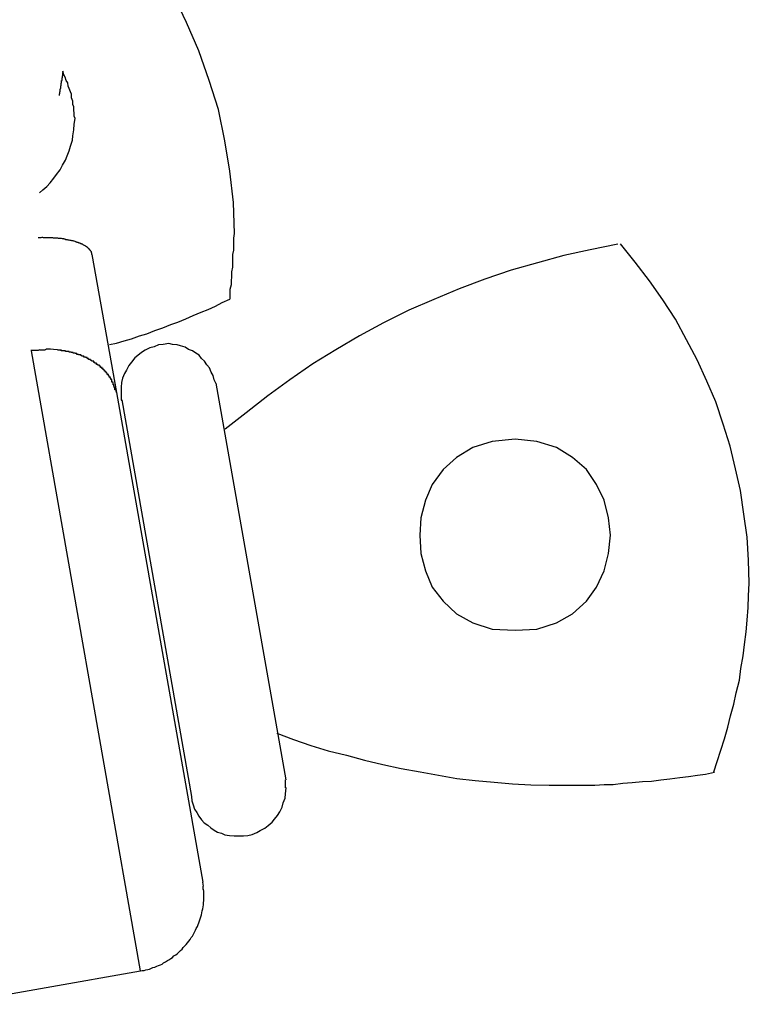
# Model space of a CAD drawing. Extents: x -24.4 to 24.4, y -16 to 16.
# Drawn here: x 7.7 to 7.9, y 12.6 to 12.9 of the extents above; entities that cross this region are included whole.
import ezdxf

# ---------------------------------------------------------------- set-up
doc = ezdxf.new("R2010")
doc.units = 0
doc.layers.get('0').update_dxf_attribs({"linetype": 'CONTINUOUS'})

msp = doc.modelspace()

# ---------------------------------------------------------------- linework, layer by layer
at = {"color": 0}
for points in [[(7.7246, 12.8013), (7.7246, 12.8013), (7.7246, 12.8021), (7.7246, 12.803), (7.7246, 12.8039), (7.7249, 12.8051), (7.7249, 12.806), (7.725, 12.8072), (7.725, 12.8084), (7.7253, 12.8096), (7.7253, 12.8105), (7.7253, 12.8117), (7.7253, 12.8129), (7.7255, 12.8141), (7.7255, 12.815), (7.7255, 12.8162), (7.7255, 12.8172), (7.7257, 12.8184), (7.7257, 12.8184), (7.7254, 12.8265), (7.7245, 12.8347), (7.7232, 12.8426), (7.7215, 12.8507), (7.7191, 12.8583), (7.7164, 12.866), (7.7132, 12.8734), (7.7097, 12.8808)], [(7.7246, 12.8013), (7.7246, 12.8013), (7.7246, 12.8021), (7.7246, 12.803), (7.7246, 12.8039), (7.7249, 12.8051), (7.7249, 12.806), (7.725, 12.8072), (7.725, 12.8084), (7.7253, 12.8096), (7.7253, 12.8105), (7.7253, 12.8117), (7.7253, 12.8129), (7.7255, 12.8141), (7.7255, 12.815), (7.7255, 12.8162), (7.7255, 12.8172), (7.7257, 12.8184), (7.7257, 12.8184), (7.7254, 12.8265), (7.7245, 12.8347), (7.7232, 12.8426), (7.7215, 12.8507), (7.7191, 12.8583), (7.7164, 12.866), (7.7132, 12.8734), (7.7097, 12.8808)], [(7.6748, 12.829), (7.6748, 12.829), (7.6757, 12.8298), (7.6767, 12.8307), (7.6776, 12.8316), (7.6786, 12.8328), (7.6793, 12.8338), (7.6802, 12.835), (7.6808, 12.8362), (7.6816, 12.8375), (7.682, 12.8387), (7.6826, 12.84), (7.6829, 12.8412), (7.6834, 12.8427), (7.6835, 12.8439), (7.6838, 12.8454), (7.6839, 12.8469), (7.6841, 12.8484), (7.6841, 12.8484), (7.6839, 12.849), (7.6839, 12.8499), (7.6838, 12.8505), (7.6838, 12.8514), (7.6835, 12.852), (7.6835, 12.8529), (7.6832, 12.8538), (7.6832, 12.8547), (7.6829, 12.8553), (7.6826, 12.8562), (7.6823, 12.8568), (7.6822, 12.8577), (7.6818, 12.8583), (7.6815, 12.8592), (7.6812, 12.8598), (7.6809, 12.8607)], [(7.6748, 12.829), (7.6748, 12.829), (7.6757, 12.8298), (7.6767, 12.8307), (7.6776, 12.8316), (7.6786, 12.8328), (7.6793, 12.8338), (7.6802, 12.835), (7.6808, 12.8362), (7.6816, 12.8375), (7.682, 12.8387), (7.6826, 12.84), (7.6829, 12.8412), (7.6834, 12.8427), (7.6835, 12.8439), (7.6838, 12.8454), (7.6839, 12.8469), (7.6841, 12.8484), (7.6841, 12.8484), (7.6839, 12.849), (7.6839, 12.8499), (7.6838, 12.8505), (7.6838, 12.8514), (7.6835, 12.852), (7.6835, 12.8529), (7.6832, 12.8538), (7.6832, 12.8547), (7.6829, 12.8553), (7.6826, 12.8562), (7.6823, 12.8568), (7.6822, 12.8577), (7.6818, 12.8583), (7.6815, 12.8592), (7.6812, 12.8598), (7.6809, 12.8607)], [(7.68, 12.8544), (7.68, 12.8545), (7.68, 12.8546), (7.68, 12.8546), (7.68, 12.8547), (7.68, 12.8548), (7.6801, 12.8548), (7.6801, 12.8549), (7.6801, 12.8549), (7.6801, 12.855), (7.6801, 12.8551), (7.6801, 12.8551), (7.6801, 12.8552), (7.6801, 12.8553), (7.6801, 12.8553), (7.6802, 12.8554), (7.6802, 12.8555), (7.6802, 12.8555), (7.6802, 12.8556), (7.6802, 12.8556), (7.6802, 12.8557), (7.6802, 12.8557), (7.6802, 12.8558), (7.6802, 12.8559), (7.6802, 12.856), (7.6803, 12.856), (7.6803, 12.8561), (7.6803, 12.8561), (7.6803, 12.8562), (7.6803, 12.8562), (7.6804, 12.8563), (7.6804, 12.8564), (7.6804, 12.8565), (7.6804, 12.8565), (7.6804, 12.8566), (7.6804, 12.8566), (7.6804, 12.8567), (7.6804, 12.8568), (7.6804, 12.8568), (7.6804, 12.8569), (7.6805, 12.857), (7.6805, 12.857), (7.6805, 12.8571), (7.6805, 12.8571), (7.6805, 12.8572), (7.6805, 12.8573), (7.6805, 12.8573), (7.6805, 12.8574), (7.6805, 12.8574), (7.6805, 12.8575), (7.6805, 12.8576), (7.6806, 12.8577), (7.6806, 12.8577), (7.6806, 12.8578), (7.6806, 12.8578), (7.6806, 12.8579), (7.6806, 12.8579), (7.6806, 12.8581), (7.6806, 12.8581), (7.6806, 12.8582), (7.6806, 12.8582), (7.6806, 12.8583), (7.6807, 12.8583), (7.6807, 12.8584), (7.6807, 12.8585), (7.6807, 12.8585), (7.6807, 12.8586), (7.6807, 12.8587), (7.6807, 12.8587), (7.6807, 12.8588), (7.6807, 12.8589), (7.6807, 12.8589), (7.6807, 12.859), (7.6807, 12.859), (7.6808, 12.8591), (7.6808, 12.8591), (7.6808, 12.8593), (7.6808, 12.8593), (7.6808, 12.8594), (7.6808, 12.8594), (7.6808, 12.8595), (7.6809, 12.8595), (7.6809, 12.8596), (7.6809, 12.8597), (7.6809, 12.8598), (7.6809, 12.8598), (7.6809, 12.8599), (7.6809, 12.8599), (7.6809, 12.86), (7.6809, 12.8601), (7.6809, 12.8601), (7.6809, 12.8602), (7.6809, 12.8602), (7.6809, 12.8603), (7.6809, 12.8604), (7.681, 12.8605), (7.681, 12.8605), (7.681, 12.8606), (7.681, 12.8607)], [(7.6885, 12.8129), (7.6885, 12.813), (7.6885, 12.8131), (7.6885, 12.8132), (7.6885, 12.8133), (7.6885, 12.8133), (7.6884, 12.8134), (7.6884, 12.8135), (7.6884, 12.8136), (7.6883, 12.8137), (7.6883, 12.8137), (7.6882, 12.8138), (7.6882, 12.8139), (7.6881, 12.8139), (7.6881, 12.814), (7.688, 12.8141), (7.6879, 12.8142), (7.6879, 12.8143), (7.6878, 12.8143), (7.6878, 12.8144), (7.6877, 12.8145), (7.6876, 12.8145), (7.6875, 12.8146), (7.6874, 12.8147), (7.6874, 12.8148), (7.6873, 12.8148), (7.6872, 12.8149), (7.6871, 12.8149), (7.687, 12.815), (7.6869, 12.8151), (7.6868, 12.8151), (7.6867, 12.8152), (7.6866, 12.8153), (7.6865, 12.8153), (7.6864, 12.8154), (7.6862, 12.8155), (7.6861, 12.8155), (7.686, 12.8156), (7.6859, 12.8156), (7.6858, 12.8157), (7.6856, 12.8157), (7.6855, 12.8158), (7.6854, 12.8159), (7.6852, 12.8159), (7.6851, 12.816), (7.685, 12.816), (7.6849, 12.8161), (7.6847, 12.8161), (7.6845, 12.8161), (7.6844, 12.8162), (7.6843, 12.8162), (7.6841, 12.8163), (7.6839, 12.8164), (7.6838, 12.8164), (7.6836, 12.8165), (7.6834, 12.8165), (7.6833, 12.8165), (7.6831, 12.8166), (7.6829, 12.8166), (7.6828, 12.8166), (7.6826, 12.8167), (7.6824, 12.8167), (7.6823, 12.8167), (7.6821, 12.8168), (7.6819, 12.8168), (7.6817, 12.8168), (7.6815, 12.8169), (7.6813, 12.8169), (7.6812, 12.817), (7.681, 12.817), (7.6808, 12.817), (7.6806, 12.8171), (7.6804, 12.8171), (7.6802, 12.8171), (7.68, 12.8171), (7.6798, 12.8171), (7.6796, 12.8172), (7.6794, 12.8172), (7.6792, 12.8172), (7.679, 12.8172), (7.6788, 12.8172), (7.6785, 12.8172), (7.6783, 12.8173), (7.6781, 12.8173), (7.6779, 12.8173), (7.6777, 12.8173), (7.6774, 12.8173), (7.6772, 12.8173), (7.677, 12.8173), (7.6768, 12.8173), (7.6766, 12.8173), (7.6764, 12.8173), (7.6761, 12.8173), (7.6759, 12.8173), (7.6757, 12.8174), (7.6754, 12.8174), (7.6752, 12.8173), (7.675, 12.8173), (7.6748, 12.8173), (7.6745, 12.8173)], [(7.8257, 12.8156), (7.8257, 12.8156), (7.8185, 12.8142), (7.8116, 12.8127), (7.8047, 12.8108), (7.7979, 12.8089), (7.791, 12.8065), (7.7843, 12.804), (7.7777, 12.8012), (7.7712, 12.7984), (7.7646, 12.7951), (7.7583, 12.7917), (7.7521, 12.7881), (7.7461, 12.7844), (7.7401, 12.7803), (7.7344, 12.7761), (7.7287, 12.7717), (7.7233, 12.7674)], [(7.8257, 12.8156), (7.8257, 12.8156), (7.8185, 12.8142), (7.8116, 12.8127), (7.8047, 12.8108), (7.7979, 12.8089), (7.791, 12.8065), (7.7843, 12.804), (7.7777, 12.8012), (7.7712, 12.7984), (7.7646, 12.7951), (7.7583, 12.7917), (7.7521, 12.7881), (7.7461, 12.7844), (7.7401, 12.7803), (7.7344, 12.7761), (7.7287, 12.7717), (7.7233, 12.7674)], [(7.8507, 12.6781), (7.8507, 12.6781), (7.8516, 12.6808), (7.8526, 12.6837), (7.8535, 12.6867), (7.8544, 12.6897), (7.8551, 12.6927), (7.856, 12.6957), (7.8566, 12.6987), (7.8574, 12.702), (7.8578, 12.705), (7.8584, 12.7083), (7.8587, 12.7113), (7.8592, 12.7146), (7.8594, 12.7176), (7.8597, 12.7209), (7.8598, 12.724), (7.86, 12.7273), (7.86, 12.7273), (7.8598, 12.7333), (7.8594, 12.7393), (7.8586, 12.7453), (7.8577, 12.7514), (7.8564, 12.7571), (7.855, 12.763), (7.8532, 12.7687), (7.8513, 12.7745), (7.8489, 12.7799), (7.8464, 12.7855), (7.8436, 12.7907), (7.8407, 12.7961), (7.8374, 12.8011), (7.834, 12.8061), (7.8302, 12.8109), (7.8264, 12.8157)], [(7.8507, 12.6781), (7.8507, 12.6781), (7.8516, 12.6808), (7.8526, 12.6837), (7.8535, 12.6867), (7.8544, 12.6897), (7.8551, 12.6927), (7.856, 12.6957), (7.8566, 12.6987), (7.8574, 12.702), (7.8578, 12.705), (7.8584, 12.7083), (7.8587, 12.7113), (7.8592, 12.7146), (7.8594, 12.7176), (7.8597, 12.7209), (7.8598, 12.724), (7.86, 12.7273), (7.86, 12.7273), (7.8598, 12.7333), (7.8594, 12.7393), (7.8586, 12.7453), (7.8577, 12.7514), (7.8564, 12.7571), (7.855, 12.763), (7.8532, 12.7687), (7.8513, 12.7745), (7.8489, 12.7799), (7.8464, 12.7855), (7.8436, 12.7907), (7.8407, 12.7961), (7.8374, 12.8011), (7.834, 12.8061), (7.8302, 12.8109), (7.8264, 12.8157)], [(7.6885, 12.8129), (7.6949, 12.777)], [(7.6931, 12.7895), (7.6931, 12.7895), (7.6949, 12.7898), (7.6969, 12.7904), (7.6988, 12.791), (7.7009, 12.7917), (7.7028, 12.7923), (7.7049, 12.7931), (7.707, 12.7938), (7.7091, 12.7947), (7.7109, 12.7953), (7.713, 12.7962), (7.7149, 12.797), (7.717, 12.7979), (7.7188, 12.7986), (7.7207, 12.7995), (7.7225, 12.8004), (7.7245, 12.8013)], [(7.6931, 12.7895), (7.6931, 12.7895), (7.6949, 12.7898), (7.6969, 12.7904), (7.6988, 12.791), (7.7009, 12.7917), (7.7028, 12.7923), (7.7049, 12.7931), (7.707, 12.7938), (7.7091, 12.7947), (7.7109, 12.7953), (7.713, 12.7962), (7.7149, 12.797), (7.717, 12.7979), (7.7188, 12.7986), (7.7207, 12.7995), (7.7225, 12.8004), (7.7245, 12.8013)], [(7.7208, 12.7794), (7.7208, 12.7794), (7.7204, 12.7803), (7.7201, 12.7814), (7.7196, 12.7823), (7.7192, 12.7834), (7.7185, 12.7842), (7.7179, 12.7851), (7.7171, 12.7858), (7.7165, 12.7867), (7.7156, 12.7872), (7.7147, 12.7878), (7.7137, 12.7882), (7.7128, 12.7888), (7.7116, 12.7891), (7.7107, 12.7894), (7.7095, 12.7895), (7.7086, 12.7897), (7.7086, 12.7897), (7.7071, 12.7895), (7.7059, 12.7894), (7.7047, 12.7889), (7.7036, 12.7886), (7.7024, 12.788), (7.7014, 12.7874), (7.7005, 12.7866), (7.6997, 12.786), (7.6988, 12.7849), (7.6981, 12.784), (7.6975, 12.7828), (7.697, 12.7819), (7.6965, 12.7807), (7.6962, 12.7796), (7.6961, 12.7784), (7.6961, 12.7772), (7.6961, 12.7772), (7.6961, 12.7769), (7.6961, 12.7769), (7.6961, 12.7766), (7.6961, 12.7766), (7.6961, 12.7763), (7.6961, 12.7763), (7.6961, 12.7761), (7.6961, 12.7761), (7.6961, 12.7758), (7.6961, 12.7758), (7.6961, 12.7755), (7.6961, 12.7755), (7.6961, 12.7752), (7.6961, 12.7752), (7.6961, 12.775), (7.6963, 12.775)], [(7.7208, 12.7794), (7.7208, 12.7794), (7.7204, 12.7803), (7.7201, 12.7814), (7.7196, 12.7823), (7.7192, 12.7834), (7.7185, 12.7842), (7.7179, 12.7851), (7.7171, 12.7858), (7.7165, 12.7867), (7.7156, 12.7872), (7.7147, 12.7878), (7.7137, 12.7882), (7.7128, 12.7888), (7.7116, 12.7891), (7.7107, 12.7894), (7.7095, 12.7895), (7.7086, 12.7897), (7.7086, 12.7897), (7.7071, 12.7895), (7.7059, 12.7894), (7.7047, 12.7889), (7.7036, 12.7886), (7.7024, 12.788), (7.7014, 12.7874), (7.7005, 12.7866), (7.6997, 12.786), (7.6988, 12.7849), (7.6981, 12.784), (7.6975, 12.7828), (7.697, 12.7819), (7.6965, 12.7807), (7.6962, 12.7796), (7.6961, 12.7784), (7.6961, 12.7772), (7.6961, 12.7772), (7.6961, 12.7769), (7.6961, 12.7769), (7.6961, 12.7766), (7.6961, 12.7766), (7.6961, 12.7763), (7.6961, 12.7763), (7.6961, 12.7761), (7.6961, 12.7761), (7.6961, 12.7758), (7.6961, 12.7758), (7.6961, 12.7755), (7.6961, 12.7755), (7.6961, 12.7752), (7.6961, 12.7752), (7.6961, 12.775), (7.6963, 12.775)], [(7.6748, 12.7881), (7.6748, 12.7881), (7.6745, 12.7879), (7.6745, 12.7879), (7.6742, 12.7879), (7.6742, 12.7879), (7.6739, 12.7879), (7.6739, 12.7879), (7.6736, 12.7879), (7.6736, 12.7879), (7.6733, 12.7879), (7.6733, 12.7879), (7.673, 12.7879), (7.673, 12.7879), (7.6727, 12.7879), (7.6727, 12.7879), (7.6726, 12.7879), (7.6726, 12.7879)], [(7.6748, 12.7881), (7.6748, 12.7881), (7.6745, 12.7879), (7.6745, 12.7879), (7.6742, 12.7879), (7.6742, 12.7879), (7.6739, 12.7879), (7.6739, 12.7879), (7.6736, 12.7879), (7.6736, 12.7879), (7.6733, 12.7879), (7.6733, 12.7879), (7.673, 12.7879), (7.673, 12.7879), (7.6727, 12.7879), (7.6727, 12.7879), (7.6726, 12.7879), (7.6726, 12.7879)], [(7.7012, 12.6262), (7.6727, 12.7878)], [(7.6765, 12.7882), (7.6765, 12.7882), (7.6762, 12.788), (7.6762, 12.788), (7.6759, 12.788), (7.6759, 12.788), (7.6756, 12.788), (7.6756, 12.788), (7.6756, 12.788), (7.6756, 12.788), (7.6753, 12.788), (7.6753, 12.788), (7.6752, 12.788), (7.6752, 12.788), (7.6749, 12.788), (7.6749, 12.788), (7.6749, 12.788), (7.6749, 12.788)], [(7.6765, 12.7882), (7.6765, 12.7882), (7.6762, 12.788), (7.6762, 12.788), (7.6759, 12.788), (7.6759, 12.788), (7.6756, 12.788), (7.6756, 12.788), (7.6756, 12.788), (7.6756, 12.788), (7.6753, 12.788), (7.6753, 12.788), (7.6752, 12.788), (7.6752, 12.788), (7.6749, 12.788), (7.6749, 12.788), (7.6749, 12.788), (7.6749, 12.788)], [(7.6776, 12.7883), (7.6776, 12.7883), (7.6773, 12.7883), (7.6773, 12.7883), (7.6773, 12.7883), (7.6773, 12.7883), (7.677, 12.7883), (7.677, 12.7883), (7.677, 12.7883), (7.677, 12.7883), (7.6767, 12.7883), (7.6767, 12.7883), (7.6767, 12.7883), (7.6767, 12.7883), (7.6766, 12.7883), (7.6766, 12.7883), (7.6766, 12.7883), (7.6766, 12.7883)], [(7.6776, 12.7883), (7.6776, 12.7883), (7.6773, 12.7883), (7.6773, 12.7883), (7.6773, 12.7883), (7.6773, 12.7883), (7.677, 12.7883), (7.677, 12.7883), (7.677, 12.7883), (7.677, 12.7883), (7.6767, 12.7883), (7.6767, 12.7883), (7.6767, 12.7883), (7.6767, 12.7883), (7.6766, 12.7883), (7.6766, 12.7883), (7.6766, 12.7883), (7.6766, 12.7883)], [(7.6795, 12.7881), (7.6785, 12.7882), (7.6777, 12.7883)], [(7.6806, 12.788), (7.6806, 12.788), (7.6803, 12.788), (7.6803, 12.788), (7.6803, 12.788), (7.6803, 12.788), (7.6801, 12.788), (7.6801, 12.788), (7.6801, 12.788), (7.6801, 12.788), (7.6798, 12.788), (7.6798, 12.788), (7.6798, 12.788), (7.6798, 12.788), (7.6796, 12.788), (7.6796, 12.788), (7.6796, 12.788), (7.6796, 12.7881)], [(7.6806, 12.788), (7.6806, 12.788), (7.6803, 12.788), (7.6803, 12.788), (7.6803, 12.788), (7.6803, 12.788), (7.6801, 12.788), (7.6801, 12.788), (7.6801, 12.788), (7.6801, 12.788), (7.6798, 12.788), (7.6798, 12.788), (7.6798, 12.788), (7.6798, 12.788), (7.6796, 12.788), (7.6796, 12.788), (7.6796, 12.788), (7.6796, 12.7881)], [(7.6816, 12.7878), (7.6816, 12.7878), (7.6813, 12.7878), (7.6813, 12.7878), (7.6813, 12.7878), (7.6813, 12.7878), (7.681, 12.7878), (7.681, 12.7878), (7.681, 12.7878), (7.681, 12.7878), (7.6807, 12.7878), (7.6807, 12.7878), (7.6807, 12.7878), (7.6807, 12.7878), (7.6805, 12.7878), (7.6805, 12.7878), (7.6805, 12.7878), (7.6805, 12.788)], [(7.6816, 12.7878), (7.6816, 12.7878), (7.6813, 12.7878), (7.6813, 12.7878), (7.6813, 12.7878), (7.6813, 12.7878), (7.681, 12.7878), (7.681, 12.7878), (7.681, 12.7878), (7.681, 12.7878), (7.6807, 12.7878), (7.6807, 12.7878), (7.6807, 12.7878), (7.6807, 12.7878), (7.6805, 12.7878), (7.6805, 12.7878), (7.6805, 12.7878), (7.6805, 12.788)], [(7.6826, 12.7877), (7.6826, 12.7877), (7.6823, 12.7877), (7.6823, 12.7877), (7.6823, 12.7877), (7.6823, 12.7877), (7.6821, 12.7877), (7.6821, 12.7877), (7.6821, 12.7877), (7.6821, 12.7877), (7.6818, 12.7877), (7.6818, 12.7877), (7.6818, 12.7877), (7.6818, 12.7877), (7.6816, 12.7877), (7.6816, 12.7877), (7.6816, 12.7877), (7.6816, 12.7878)], [(7.6826, 12.7877), (7.6826, 12.7877), (7.6823, 12.7877), (7.6823, 12.7877), (7.6823, 12.7877), (7.6823, 12.7877), (7.6821, 12.7877), (7.6821, 12.7877), (7.6821, 12.7877), (7.6821, 12.7877), (7.6818, 12.7877), (7.6818, 12.7877), (7.6818, 12.7877), (7.6818, 12.7877), (7.6816, 12.7877), (7.6816, 12.7877), (7.6816, 12.7877), (7.6816, 12.7878)], [(7.6836, 12.7874), (7.6836, 12.7874), (7.6833, 12.7874), (7.6833, 12.7874), (7.6833, 12.7874), (7.6833, 12.7874), (7.6831, 12.7874), (7.6831, 12.7874), (7.6831, 12.7874), (7.6831, 12.7875), (7.6828, 12.7875), (7.6828, 12.7875), (7.6828, 12.7875), (7.6828, 12.7875), (7.6826, 12.7875), (7.6826, 12.7875), (7.6826, 12.7875), (7.6826, 12.7877)], [(7.6836, 12.7874), (7.6836, 12.7874), (7.6833, 12.7874), (7.6833, 12.7874), (7.6833, 12.7874), (7.6833, 12.7874), (7.6831, 12.7874), (7.6831, 12.7874), (7.6831, 12.7874), (7.6831, 12.7875), (7.6828, 12.7875), (7.6828, 12.7875), (7.6828, 12.7875), (7.6828, 12.7875), (7.6826, 12.7875), (7.6826, 12.7875), (7.6826, 12.7875), (7.6826, 12.7877)], [(7.6846, 12.7871), (7.6846, 12.7871), (7.6843, 12.7871), (7.6843, 12.7871), (7.6843, 12.7871), (7.6843, 12.7871), (7.6841, 12.7871), (7.6841, 12.7871), (7.6841, 12.7871), (7.6841, 12.7872), (7.6838, 12.7872), (7.6838, 12.7872), (7.6838, 12.7872), (7.6838, 12.7872), (7.6836, 12.7872), (7.6836, 12.7872), (7.6836, 12.7872), (7.6836, 12.7874)], [(7.6846, 12.7871), (7.6846, 12.7871), (7.6843, 12.7871), (7.6843, 12.7871), (7.6843, 12.7871), (7.6843, 12.7871), (7.6841, 12.7871), (7.6841, 12.7871), (7.6841, 12.7871), (7.6841, 12.7872), (7.6838, 12.7872), (7.6838, 12.7872), (7.6838, 12.7872), (7.6838, 12.7872), (7.6836, 12.7872), (7.6836, 12.7872), (7.6836, 12.7872), (7.6836, 12.7874)], [(7.6856, 12.7868), (7.6856, 12.7868), (7.6853, 12.7868), (7.6853, 12.7868), (7.6853, 12.7868), (7.6853, 12.7868), (7.685, 12.7868), (7.685, 12.7868), (7.685, 12.7868), (7.685, 12.7869), (7.6847, 12.7869), (7.6847, 12.7869), (7.6847, 12.7869), (7.6847, 12.7869), (7.6846, 12.7869), (7.6846, 12.7869), (7.6846, 12.7869), (7.6846, 12.7872)], [(7.6856, 12.7868), (7.6856, 12.7868), (7.6853, 12.7868), (7.6853, 12.7868), (7.6853, 12.7868), (7.6853, 12.7868), (7.685, 12.7868), (7.685, 12.7868), (7.685, 12.7868), (7.685, 12.7869), (7.6847, 12.7869), (7.6847, 12.7869), (7.6847, 12.7869), (7.6847, 12.7869), (7.6846, 12.7869), (7.6846, 12.7869), (7.6846, 12.7869), (7.6846, 12.7872)], [(7.6864, 12.7864), (7.6864, 12.7864), (7.6861, 12.7864), (7.6861, 12.7864), (7.6861, 12.7864), (7.6861, 12.7864), (7.6859, 12.7864), (7.6859, 12.7864), (7.6859, 12.7864), (7.6859, 12.7866), (7.6856, 12.7866), (7.6856, 12.7866), (7.6856, 12.7866), (7.6856, 12.7866), (7.6856, 12.7866), (7.6856, 12.7866), (7.6856, 12.7866), (7.6856, 12.7868)], [(7.6864, 12.7864), (7.6864, 12.7864), (7.6861, 12.7864), (7.6861, 12.7864), (7.6861, 12.7864), (7.6861, 12.7864), (7.6859, 12.7864), (7.6859, 12.7864), (7.6859, 12.7864), (7.6859, 12.7866), (7.6856, 12.7866), (7.6856, 12.7866), (7.6856, 12.7866), (7.6856, 12.7866), (7.6856, 12.7866), (7.6856, 12.7866), (7.6856, 12.7866), (7.6856, 12.7868)], [(7.6873, 12.7861), (7.6873, 12.7861), (7.687, 12.7861), (7.687, 12.7861), (7.687, 12.7861), (7.687, 12.7861), (7.6868, 12.7861), (7.6868, 12.7861), (7.6868, 12.7861), (7.6868, 12.7862), (7.6865, 12.7862), (7.6865, 12.7862), (7.6865, 12.7862), (7.6865, 12.7862), (7.6864, 12.7862), (7.6864, 12.7862), (7.6864, 12.7862), (7.6864, 12.7865)], [(7.6873, 12.7861), (7.6873, 12.7861), (7.687, 12.7861), (7.687, 12.7861), (7.687, 12.7861), (7.687, 12.7861), (7.6868, 12.7861), (7.6868, 12.7861), (7.6868, 12.7861), (7.6868, 12.7862), (7.6865, 12.7862), (7.6865, 12.7862), (7.6865, 12.7862), (7.6865, 12.7862), (7.6864, 12.7862), (7.6864, 12.7862), (7.6864, 12.7862), (7.6864, 12.7865)], [(7.6881, 12.7856), (7.6881, 12.7856), (7.6878, 12.7856), (7.6878, 12.7856), (7.6878, 12.7856), (7.6878, 12.7856), (7.6876, 12.7856), (7.6876, 12.7856), (7.6876, 12.7856), (7.6876, 12.7858), (7.6873, 12.7858), (7.6873, 12.7858), (7.6873, 12.7858), (7.6873, 12.7858), (7.6873, 12.7858), (7.6873, 12.7858), (7.6873, 12.7858), (7.6873, 12.7861)], [(7.6881, 12.7856), (7.6881, 12.7856), (7.6878, 12.7856), (7.6878, 12.7856), (7.6878, 12.7856), (7.6878, 12.7856), (7.6876, 12.7856), (7.6876, 12.7856), (7.6876, 12.7856), (7.6876, 12.7858), (7.6873, 12.7858), (7.6873, 12.7858), (7.6873, 12.7858), (7.6873, 12.7858), (7.6873, 12.7858), (7.6873, 12.7858), (7.6873, 12.7858), (7.6873, 12.7861)], [(7.689, 12.7851), (7.689, 12.7851), (7.6887, 12.7851), (7.6887, 12.7851), (7.6887, 12.7851), (7.6887, 12.7851), (7.6885, 12.7851), (7.6885, 12.7851), (7.6885, 12.7851), (7.6885, 12.7853), (7.6882, 12.7853), (7.6882, 12.7853), (7.6882, 12.7853), (7.6882, 12.7854), (7.6881, 12.7854), (7.6881, 12.7854), (7.6881, 12.7854), (7.6881, 12.7856)], [(7.689, 12.7851), (7.689, 12.7851), (7.6887, 12.7851), (7.6887, 12.7851), (7.6887, 12.7851), (7.6887, 12.7851), (7.6885, 12.7851), (7.6885, 12.7851), (7.6885, 12.7851), (7.6885, 12.7853), (7.6882, 12.7853), (7.6882, 12.7853), (7.6882, 12.7853), (7.6882, 12.7854), (7.6881, 12.7854), (7.6881, 12.7854), (7.6881, 12.7854), (7.6881, 12.7856)], [(7.6897, 12.7846), (7.6897, 12.7846), (7.6894, 12.7846), (7.6894, 12.7846), (7.6894, 12.7846), (7.6894, 12.7846), (7.6893, 12.7846), (7.6893, 12.7846), (7.6893, 12.7846), (7.6893, 12.7848), (7.689, 12.7848), (7.689, 12.7848), (7.689, 12.7848), (7.689, 12.7848), (7.689, 12.7848), (7.689, 12.7848), (7.689, 12.7848), (7.689, 12.7851)], [(7.6897, 12.7846), (7.6897, 12.7846), (7.6894, 12.7846), (7.6894, 12.7846), (7.6894, 12.7846), (7.6894, 12.7846), (7.6893, 12.7846), (7.6893, 12.7846), (7.6893, 12.7846), (7.6893, 12.7848), (7.689, 12.7848), (7.689, 12.7848), (7.689, 12.7848), (7.689, 12.7848), (7.689, 12.7848), (7.689, 12.7848), (7.689, 12.7848), (7.689, 12.7851)], [(7.6905, 12.7841), (7.6905, 12.7841), (7.6902, 12.7841), (7.6902, 12.7841), (7.6902, 12.7841), (7.6902, 12.7841), (7.69, 12.7841), (7.69, 12.7841), (7.69, 12.7841), (7.69, 12.7843), (7.6897, 12.7843), (7.6897, 12.7843), (7.6897, 12.7843), (7.6897, 12.7843), (7.6897, 12.7843), (7.6897, 12.7843), (7.6897, 12.7843), (7.6897, 12.7846)], [(7.6905, 12.7841), (7.6905, 12.7841), (7.6902, 12.7841), (7.6902, 12.7841), (7.6902, 12.7841), (7.6902, 12.7841), (7.69, 12.7841), (7.69, 12.7841), (7.69, 12.7841), (7.69, 12.7843), (7.6897, 12.7843), (7.6897, 12.7843), (7.6897, 12.7843), (7.6897, 12.7843), (7.6897, 12.7843), (7.6897, 12.7843), (7.6897, 12.7843), (7.6897, 12.7846)], [(7.6912, 12.7835), (7.6912, 12.7835), (7.6909, 12.7835), (7.6909, 12.7835), (7.6909, 12.7835), (7.6909, 12.7835), (7.6907, 12.7835), (7.6907, 12.7835), (7.6907, 12.7835), (7.6907, 12.7838), (7.6905, 12.7838), (7.6905, 12.7838), (7.6905, 12.7838), (7.6905, 12.7838), (7.6905, 12.7838), (7.6905, 12.7838), (7.6905, 12.7838), (7.6905, 12.7841)], [(7.6912, 12.7835), (7.6912, 12.7835), (7.6909, 12.7835), (7.6909, 12.7835), (7.6909, 12.7835), (7.6909, 12.7835), (7.6907, 12.7835), (7.6907, 12.7835), (7.6907, 12.7835), (7.6907, 12.7838), (7.6905, 12.7838), (7.6905, 12.7838), (7.6905, 12.7838), (7.6905, 12.7838), (7.6905, 12.7838), (7.6905, 12.7838), (7.6905, 12.7838), (7.6905, 12.7841)], [(7.6917, 12.7829), (7.6917, 12.7829), (7.6914, 12.7829), (7.6914, 12.7829), (7.6914, 12.7829), (7.6914, 12.7829), (7.6914, 12.7829), (7.6914, 12.7829), (7.6914, 12.7829), (7.6914, 12.7832), (7.6911, 12.7832), (7.6911, 12.7832), (7.6911, 12.7832), (7.6911, 12.7832), (7.6911, 12.7832), (7.6911, 12.7832), (7.6911, 12.7832), (7.6911, 12.7835)], [(7.6917, 12.7829), (7.6917, 12.7829), (7.6914, 12.7829), (7.6914, 12.7829), (7.6914, 12.7829), (7.6914, 12.7829), (7.6914, 12.7829), (7.6914, 12.7829), (7.6914, 12.7829), (7.6914, 12.7832), (7.6911, 12.7832), (7.6911, 12.7832), (7.6911, 12.7832), (7.6911, 12.7832), (7.6911, 12.7832), (7.6911, 12.7832), (7.6911, 12.7832), (7.6911, 12.7835)], [(7.6923, 12.7823), (7.6923, 12.7823), (7.692, 12.7823), (7.692, 12.7823), (7.692, 12.7823), (7.692, 12.7823), (7.692, 12.7823), (7.692, 12.7823), (7.692, 12.7823), (7.692, 12.7825), (7.6918, 12.7825), (7.6918, 12.7825), (7.6918, 12.7825), (7.6918, 12.7826), (7.6918, 12.7826), (7.6918, 12.7826), (7.6918, 12.7826), (7.6918, 12.7829)], [(7.6923, 12.7823), (7.6923, 12.7823), (7.692, 12.7823), (7.692, 12.7823), (7.692, 12.7823), (7.692, 12.7823), (7.692, 12.7823), (7.692, 12.7823), (7.692, 12.7823), (7.692, 12.7825), (7.6918, 12.7825), (7.6918, 12.7825), (7.6918, 12.7825), (7.6918, 12.7826), (7.6918, 12.7826), (7.6918, 12.7826), (7.6918, 12.7826), (7.6918, 12.7829)], [(7.6928, 12.7817), (7.6928, 12.7817), (7.6925, 12.7817), (7.6925, 12.7817), (7.6925, 12.7817), (7.6925, 12.7817), (7.6925, 12.7817), (7.6925, 12.7817), (7.6925, 12.7817), (7.6925, 12.782), (7.6923, 12.782), (7.6923, 12.782), (7.6923, 12.782), (7.6923, 12.782), (7.6923, 12.782), (7.6923, 12.782), (7.6923, 12.782), (7.6923, 12.7823)], [(7.6928, 12.7817), (7.6928, 12.7817), (7.6925, 12.7817), (7.6925, 12.7817), (7.6925, 12.7817), (7.6925, 12.7817), (7.6925, 12.7817), (7.6925, 12.7817), (7.6925, 12.7817), (7.6925, 12.782), (7.6923, 12.782), (7.6923, 12.782), (7.6923, 12.782), (7.6923, 12.782), (7.6923, 12.782), (7.6923, 12.782), (7.6923, 12.782), (7.6923, 12.7823)], [(7.6933, 12.781), (7.6933, 12.781), (7.693, 12.781), (7.693, 12.781), (7.693, 12.781), (7.693, 12.781), (7.693, 12.781), (7.693, 12.781), (7.693, 12.781), (7.693, 12.7813), (7.6928, 12.7813), (7.6928, 12.7813), (7.6928, 12.7813), (7.6928, 12.7814), (7.6928, 12.7814), (7.6928, 12.7814), (7.6928, 12.7814), (7.6928, 12.7817)], [(7.6933, 12.781), (7.6933, 12.781), (7.693, 12.781), (7.693, 12.781), (7.693, 12.781), (7.693, 12.781), (7.693, 12.781), (7.693, 12.781), (7.693, 12.781), (7.693, 12.7813), (7.6928, 12.7813), (7.6928, 12.7813), (7.6928, 12.7813), (7.6928, 12.7814), (7.6928, 12.7814), (7.6928, 12.7814), (7.6928, 12.7814), (7.6928, 12.7817)], [(7.6937, 12.7804), (7.6937, 12.7804), (7.6934, 12.7804), (7.6934, 12.7804), (7.6934, 12.7804), (7.6934, 12.7804), (7.6934, 12.7804), (7.6934, 12.7804), (7.6934, 12.7804), (7.6934, 12.7807), (7.6933, 12.7807), (7.6933, 12.7807), (7.6933, 12.7807), (7.6933, 12.7808), (7.6933, 12.7808), (7.6933, 12.7808), (7.6933, 12.7808), (7.6933, 12.7811)], [(7.6937, 12.7804), (7.6937, 12.7804), (7.6934, 12.7804), (7.6934, 12.7804), (7.6934, 12.7804), (7.6934, 12.7804), (7.6934, 12.7804), (7.6934, 12.7804), (7.6934, 12.7804), (7.6934, 12.7807), (7.6933, 12.7807), (7.6933, 12.7807), (7.6933, 12.7807), (7.6933, 12.7808), (7.6933, 12.7808), (7.6933, 12.7808), (7.6933, 12.7808), (7.6933, 12.7811)], [(7.694, 12.7797), (7.694, 12.7797), (7.6937, 12.7797), (7.6937, 12.7797), (7.6937, 12.7797), (7.6937, 12.7797), (7.6937, 12.7797), (7.6937, 12.7797), (7.6937, 12.7797), (7.6937, 12.78), (7.6937, 12.78), (7.6937, 12.78), (7.6937, 12.78), (7.6937, 12.7801), (7.6937, 12.7801), (7.6937, 12.7801), (7.6937, 12.7801), (7.6937, 12.7804)], [(7.694, 12.7797), (7.694, 12.7797), (7.6937, 12.7797), (7.6937, 12.7797), (7.6937, 12.7797), (7.6937, 12.7797), (7.6937, 12.7797), (7.6937, 12.7797), (7.6937, 12.7797), (7.6937, 12.78), (7.6937, 12.78), (7.6937, 12.78), (7.6937, 12.78), (7.6937, 12.7801), (7.6937, 12.7801), (7.6937, 12.7801), (7.6937, 12.7801), (7.6937, 12.7804)], [(7.6943, 12.779), (7.6943, 12.779), (7.694, 12.779), (7.694, 12.779), (7.694, 12.779), (7.694, 12.779), (7.694, 12.779), (7.694, 12.779), (7.694, 12.779), (7.694, 12.7793), (7.694, 12.7793), (7.694, 12.7793), (7.694, 12.7793), (7.694, 12.7793), (7.694, 12.7793), (7.694, 12.7793), (7.694, 12.7793), (7.694, 12.7796)], [(7.6943, 12.779), (7.6943, 12.779), (7.694, 12.779), (7.694, 12.779), (7.694, 12.779), (7.694, 12.779), (7.694, 12.779), (7.694, 12.779), (7.694, 12.779), (7.694, 12.7793), (7.694, 12.7793), (7.694, 12.7793), (7.694, 12.7793), (7.694, 12.7793), (7.694, 12.7793), (7.694, 12.7793), (7.694, 12.7793), (7.694, 12.7796)], [(7.6945, 12.7783), (7.6945, 12.7783), (7.6943, 12.7783), (7.6943, 12.7783), (7.6943, 12.7783), (7.6943, 12.7783), (7.6943, 12.7783), (7.6943, 12.7783), (7.6943, 12.7783), (7.6943, 12.7786), (7.6942, 12.7786), (7.6942, 12.7786), (7.6942, 12.7786), (7.6942, 12.7787), (7.6942, 12.7787), (7.6942, 12.7787), (7.6942, 12.7787), (7.6942, 12.779)], [(7.6945, 12.7783), (7.6945, 12.7783), (7.6943, 12.7783), (7.6943, 12.7783), (7.6943, 12.7783), (7.6943, 12.7783), (7.6943, 12.7783), (7.6943, 12.7783), (7.6943, 12.7783), (7.6943, 12.7786), (7.6942, 12.7786), (7.6942, 12.7786), (7.6942, 12.7786), (7.6942, 12.7787), (7.6942, 12.7787), (7.6942, 12.7787), (7.6942, 12.7787), (7.6942, 12.779)], [(7.7208, 12.7794), (7.7391, 12.676)], [(7.6947, 12.7777), (7.6947, 12.7777), (7.6945, 12.7777), (7.6945, 12.7777), (7.6945, 12.7777), (7.6945, 12.7777), (7.6945, 12.7777), (7.6945, 12.7777), (7.6945, 12.7777), (7.6945, 12.7779), (7.6945, 12.7779), (7.6945, 12.7779), (7.6945, 12.7779), (7.6945, 12.778), (7.6945, 12.778), (7.6945, 12.778), (7.6945, 12.778), (7.6945, 12.7783)], [(7.6947, 12.7777), (7.6947, 12.7777), (7.6945, 12.7777), (7.6945, 12.7777), (7.6945, 12.7777), (7.6945, 12.7777), (7.6945, 12.7777), (7.6945, 12.7777), (7.6945, 12.7777), (7.6945, 12.7779), (7.6945, 12.7779), (7.6945, 12.7779), (7.6945, 12.7779), (7.6945, 12.778), (7.6945, 12.778), (7.6945, 12.778), (7.6945, 12.778), (7.6945, 12.7783)], [(7.6949, 12.777), (7.6947, 12.7777)], [(7.6949, 12.777), (7.7174, 12.6493)], [(7.6963, 12.7751), (7.7145, 12.6717)], [(7.6981, 12.7642), (7.6981, 12.7642)], [(7.7989, 12.7648), (7.7989, 12.7648), (7.7929, 12.7642), (7.7879, 12.7626), (7.7836, 12.76), (7.7801, 12.7569), (7.7773, 12.753), (7.7755, 12.7489), (7.7743, 12.7443), (7.774, 12.7398), (7.7743, 12.735), (7.7755, 12.7305), (7.7773, 12.7262), (7.7801, 12.7226), (7.7836, 12.7193), (7.7879, 12.7169), (7.7929, 12.7153), (7.7989, 12.715), (7.7989, 12.715), (7.8046, 12.7153), (7.8097, 12.7169), (7.8139, 12.7193), (7.8175, 12.7226), (7.8201, 12.7262), (7.8221, 12.7305), (7.8233, 12.735), (7.8238, 12.7398), (7.8233, 12.7443), (7.8221, 12.7489), (7.8201, 12.753), (7.8175, 12.7569), (7.8139, 12.76), (7.8097, 12.7626), (7.8046, 12.7642), (7.7989, 12.7648), (7.7989, 12.7648), (7.7989, 12.7648), (7.7989, 12.7648), (7.7989, 12.7648), (7.7989, 12.7648), (7.7989, 12.7648), (7.7989, 12.7648), (7.7989, 12.7648), (7.7989, 12.7648), (7.7989, 12.7648), (7.7989, 12.7648), (7.7989, 12.7648), (7.7989, 12.7648), (7.7989, 12.7648), (7.7989, 12.7648), (7.7989, 12.7648), (7.7989, 12.7648)], [(7.7367, 12.6882), (7.7367, 12.6882), (7.7411, 12.6865), (7.7456, 12.685), (7.7501, 12.6836), (7.7549, 12.6824), (7.7596, 12.6811), (7.7644, 12.68), (7.7692, 12.679), (7.7741, 12.6781), (7.7789, 12.6772), (7.7837, 12.6764), (7.7885, 12.6758), (7.7934, 12.6754), (7.7982, 12.675), (7.803, 12.6747), (7.8078, 12.6746), (7.8128, 12.6746), (7.8128, 12.6746), (7.8149, 12.6746), (7.8173, 12.6746), (7.8197, 12.6746), (7.8221, 12.6748), (7.8245, 12.6748), (7.827, 12.6751), (7.8294, 12.6753), (7.8321, 12.6756), (7.8345, 12.6757), (7.8369, 12.676), (7.8393, 12.6763), (7.8419, 12.6766), (7.8441, 12.6769), (7.8465, 12.6772), (7.8486, 12.6775), (7.8509, 12.678)], [(7.7367, 12.6882), (7.7367, 12.6882), (7.7411, 12.6865), (7.7456, 12.685), (7.7501, 12.6836), (7.7549, 12.6824), (7.7596, 12.6811), (7.7644, 12.68), (7.7692, 12.679), (7.7741, 12.6781), (7.7789, 12.6772), (7.7837, 12.6764), (7.7885, 12.6758), (7.7934, 12.6754), (7.7982, 12.675), (7.803, 12.6747), (7.8078, 12.6746), (7.8128, 12.6746), (7.8128, 12.6746), (7.8149, 12.6746), (7.8173, 12.6746), (7.8197, 12.6746), (7.8221, 12.6748), (7.8245, 12.6748), (7.827, 12.6751), (7.8294, 12.6753), (7.8321, 12.6756), (7.8345, 12.6757), (7.8369, 12.676), (7.8393, 12.6763), (7.8419, 12.6766), (7.8441, 12.6769), (7.8465, 12.6772), (7.8486, 12.6775), (7.8509, 12.678)], [(7.7126, 12.6825), (7.7126, 12.6825)], [(7.7145, 12.6717), (7.7145, 12.6717), (7.7146, 12.6705), (7.7149, 12.6695), (7.7153, 12.6684), (7.7159, 12.6675), (7.7164, 12.6665), (7.7171, 12.6656), (7.7178, 12.6648), (7.7187, 12.6642), (7.7195, 12.6635), (7.7204, 12.6629), (7.7213, 12.6624), (7.7223, 12.6621), (7.7232, 12.6617), (7.7244, 12.6615), (7.7256, 12.6614), (7.7268, 12.6614), (7.7268, 12.6614), (7.728, 12.6614), (7.7292, 12.6615), (7.7303, 12.6618), (7.7315, 12.6623), (7.7324, 12.6628), (7.7336, 12.6634), (7.7345, 12.6641), (7.7355, 12.665), (7.7361, 12.6658), (7.7369, 12.6667), (7.7375, 12.6677), (7.7381, 12.6689), (7.7384, 12.67), (7.7389, 12.6712), (7.739, 12.6724), (7.7392, 12.6739), (7.7392, 12.6739), (7.739, 12.6739), (7.739, 12.6739), (7.739, 12.6739), (7.739, 12.6742), (7.739, 12.6742), (7.739, 12.6745), (7.739, 12.6745), (7.739, 12.6748), (7.739, 12.6748), (7.739, 12.6751), (7.739, 12.6751), (7.739, 12.6754), (7.739, 12.6754), (7.739, 12.6757), (7.739, 12.6757), (7.739, 12.676)], [(7.7145, 12.6717), (7.7145, 12.6717), (7.7146, 12.6705), (7.7149, 12.6695), (7.7153, 12.6684), (7.7159, 12.6675), (7.7164, 12.6665), (7.7171, 12.6656), (7.7178, 12.6648), (7.7187, 12.6642), (7.7195, 12.6635), (7.7204, 12.6629), (7.7213, 12.6624), (7.7223, 12.6621), (7.7232, 12.6617), (7.7244, 12.6615), (7.7256, 12.6614), (7.7268, 12.6614), (7.7268, 12.6614), (7.728, 12.6614), (7.7292, 12.6615), (7.7303, 12.6618), (7.7315, 12.6623), (7.7324, 12.6628), (7.7336, 12.6634), (7.7345, 12.6641), (7.7355, 12.665), (7.7361, 12.6658), (7.7369, 12.6667), (7.7375, 12.6677), (7.7381, 12.6689), (7.7384, 12.67), (7.7389, 12.6712), (7.739, 12.6724), (7.7392, 12.6739), (7.7392, 12.6739), (7.739, 12.6739), (7.739, 12.6739), (7.739, 12.6739), (7.739, 12.6742), (7.739, 12.6742), (7.739, 12.6745), (7.739, 12.6745), (7.739, 12.6748), (7.739, 12.6748), (7.739, 12.6751), (7.739, 12.6751), (7.739, 12.6754), (7.739, 12.6754), (7.739, 12.6757), (7.739, 12.6757), (7.739, 12.676)], [(7.7012, 12.6262), (7.7016, 12.6263), (7.7021, 12.6263), (7.7026, 12.6265), (7.7031, 12.6266), (7.7035, 12.6267), (7.704, 12.6269), (7.7044, 12.6271), (7.7049, 12.6272), (7.7054, 12.6274), (7.7059, 12.6276), (7.7064, 12.6278), (7.7068, 12.628), (7.7072, 12.6283), (7.7077, 12.6286), (7.7082, 12.6289), (7.7086, 12.6291), (7.7091, 12.6294), (7.7095, 12.6297), (7.7099, 12.6301), (7.7104, 12.6304), (7.7108, 12.6307), (7.7112, 12.6311), (7.7116, 12.6315), (7.712, 12.6319), (7.7123, 12.6323), (7.7127, 12.6327), (7.7131, 12.6331), (7.7134, 12.6335), (7.7138, 12.634), (7.7141, 12.6344), (7.7144, 12.6349), (7.7147, 12.6353), (7.715, 12.6358), (7.7153, 12.6363), (7.7155, 12.6368), (7.7157, 12.6373), (7.716, 12.6378), (7.7162, 12.6383), (7.7164, 12.6387), (7.7166, 12.6393), (7.7167, 12.6398), (7.7169, 12.6403), (7.7171, 12.6408), (7.7172, 12.6413), (7.7173, 12.6419), (7.7174, 12.6424), (7.7175, 12.6429), (7.7176, 12.6434), (7.7176, 12.644), (7.7177, 12.6445), (7.7177, 12.6449), (7.7177, 12.6454), (7.7177, 12.646), (7.7177, 12.6465), (7.7177, 12.6469), (7.7176, 12.6475)], [(7.7176, 12.6483), (7.7174, 12.6493)], [(7.7176, 12.6474), (7.7176, 12.6474), (7.7175, 12.6474), (7.7175, 12.6474), (7.7175, 12.6474), (7.7175, 12.6475), (7.7175, 12.6475), (7.7175, 12.6475), (7.7175, 12.6475), (7.7175, 12.6478), (7.7175, 12.6478), (7.7175, 12.6478), (7.7175, 12.6478), (7.7175, 12.648), (7.7175, 12.648), (7.7175, 12.648), (7.7175, 12.648), (7.7175, 12.6483)], [(7.7176, 12.6474), (7.7176, 12.6474), (7.7175, 12.6474), (7.7175, 12.6474), (7.7175, 12.6474), (7.7175, 12.6475), (7.7175, 12.6475), (7.7175, 12.6475), (7.7175, 12.6475), (7.7175, 12.6478), (7.7175, 12.6478), (7.7175, 12.6478), (7.7175, 12.6478), (7.7175, 12.648), (7.7175, 12.648), (7.7175, 12.648), (7.7175, 12.648), (7.7175, 12.6483)], [(7.6519, 12.6175), (7.7012, 12.6262)]]:
    msp.add_lwpolyline(points, dxfattribs=at)

doc.saveas('drawing.dxf')
